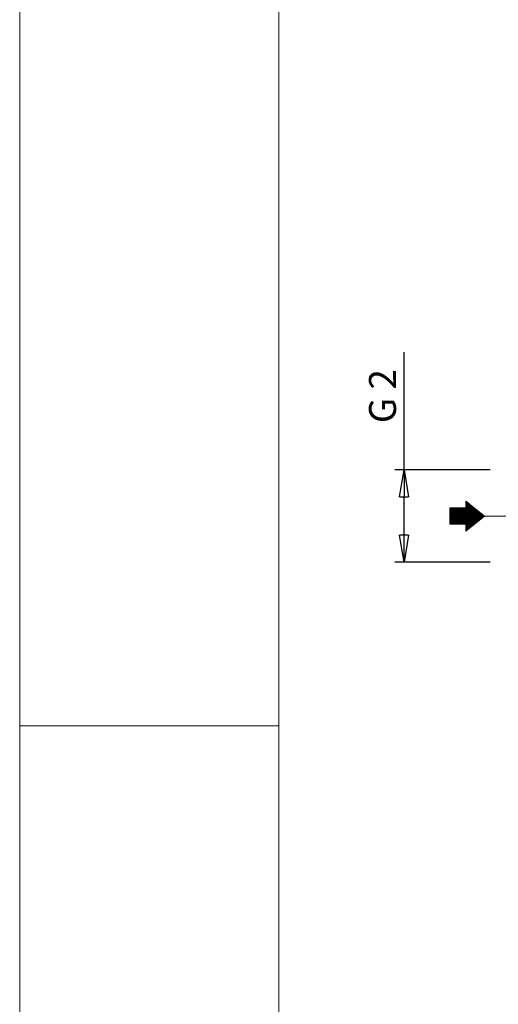
# Model space of a CAD drawing. Units: millimetres. Extents: x 0 to 210, y 0 to 297.
# Drawn here: x 0 to 44, y 122 to 213 of the extents above; entities that cross this region are included whole.
import ezdxf

# ---------------------------------------------------------------- set-up
doc = ezdxf.new("R2010")
doc.units = ezdxf.units.MM
doc.linetypes.add('CENTER2', pattern=[28.575, 19.05, -3.175, 3.175, -3.175])
doc.layers.get('0').update_dxf_attribs({"color": 3, "lineweight": 0})
doc.layers.add('1', color=3, linetype='Continuous', lineweight=0)
doc.styles.add('Mirco', font='txt')
doc.dimstyles.new('Mirco', dxfattribs={"dimtxt": 2.5, "dimasz": 2.5, "dimexe": 0.875, "dimexo": 1, "dimgap": 0.75, "dimtad": 1, "dimzin": 12, "dimdsep": 46, "dimtxsty": 'Mirco', "dimblk": 'CLOSED', "dimcen": 0.09, "dimclrt": 7, "dimadec": 0, "dimazin": 0, "dimtfac": 0.8, "dimtdec": 3, "dimtmove": 0, "dimatfit": 3, "dimldrblk": 'CLOSED', "dimfxl": 0, "dimtolj": 1, "dimarcsym": 0})

# ---------------------------------------------------------------- blocks, each defined once
blk = doc.blocks.new('_CLOSED')
at = {"color": 0, "linetype": 'ByBlock', "lineweight": -2}
for p, q in [((-1, 0.166667), (0, 0)), ((-1, 0.166667), (-1, -0.166667)), ((0, 0), (-1, -0.166667)), ((0, 0), (-1, 0))]:
    blk.add_line(p, q, dxfattribs=at)
blk = doc.blocks.new('*D29')
at = {"layer": '1', "color": 0, "linetype": 'Continuous', "lineweight": -2}
for p, q in [((35.589, 171.213), (35.589, 182.108)), ((43.548, 171.213), (34.714, 171.213)), ((35.589, 165.142), (35.589, 168.713)), ((43.548, 162.642), (34.714, 162.642))]:
    blk.add_line(p, q, dxfattribs=at)
at = {"layer": 'Defpoints', "color": 0}
for p in [(35.589, 171.213), (44.548, 171.213), (44.548, 162.642)]:
    blk.add_point(p, dxfattribs=at)
at = {"layer": '1', "color": 0, "lineweight": -2, "xscale": 2.5, "yscale": 2.5, "zscale": 2.5}
for p, rotation in [((35.589, 171.213), 90), ((35.589, 162.642), 270)]:
    blk.add_blockref('_CLOSED', p, dxfattribs=dict(at, rotation=rotation))
at = {"layer": '1', "color": 7, "lineweight": 0, "insert": (33.589, 178.025), "char_height": 2.5, "attachment_point": 5, "rotation": 90, "style": 'Mirco'}
blk.add_mtext('\\A1;G 2', dxfattribs=at)

msp = doc.modelspace()

# ---------------------------------------------------------------- hatches: boundary and pattern name
at = {"layer": '1', "linetype": 'Continuous', "lineweight": 0}
h = msp.add_hatch(dxfattribs=at)
h.set_pattern_fill('_USER', color=4, scale=0.032044, style=0, pattern_type=0)
h.set_pattern_definition([(0, (0, 0), (0, 0.032043636), [])])
edge = h.paths.add_edge_path()
edge.add_line((41.314, 166.1791), (41.314, 165.5389))
edge.add_line((41.314, 165.5389), (43.023, 166.9275))
edge.add_line((43.023, 166.9275), (41.314, 168.316))
edge.add_line((41.314, 168.316), (41.314, 167.6758))
edge.add_line((41.314, 167.6758), (39.8114, 167.6758))
edge.add_line((39.8114, 167.6758), (39.8114, 166.1791))
edge.add_line((39.8114, 166.1791), (41.314, 166.1791))

# ---------------------------------------------------------------- linework, layer by layer
at = {"layer": '1', "color": 4, "linetype": 'Continuous', "lineweight": 0}
for p, q in [((0, 297), (0, 0)), ((24, 147.5), (0, 147.5))]:
    msp.add_line(p, q, dxfattribs=at)
at = {"layer": '1', "color": 6, "linetype": 'Continuous', "lineweight": 0}
msp.add_line((24, 292), (24, 5), dxfattribs=at)
at = {"layer": '1', "color": 7, "linetype": 'Continuous', "lineweight": 0}
for p, q in [((41.314, 168.316), (43.023, 166.9275)), ((41.314, 168.316), (41.314, 167.6758)), ((41.314, 167.6758), (39.8114, 167.6758)), ((39.8114, 166.1791), (39.8114, 167.6758)), ((41.314, 165.5389), (43.023, 166.9275)), ((41.314, 166.1791), (39.8114, 166.1791)), ((41.314, 166.1791), (41.314, 165.5389))]:
    msp.add_line(p, q, dxfattribs=at)
at = {"layer": '1', "color": 1, "linetype": 'CENTER2', "lineweight": 0}
msp.add_line((43.023, 166.9275), (53.8211, 166.9275), dxfattribs=at)

# ---------------------------------------------------------------- dimensions: what is measured, and where the dimension line sits
at = {"layer": '1', "color": 3, "linetype": 'Continuous', "lineweight": 0}
dim = msp.add_linear_dim(base=(35.5889, 171.2126), p1=(44.5476, 162.6423), p2=(44.5476, 171.2126), angle=90, text='G 2', dimstyle='Mirco', override={"dimlfac": 6, "dimrnd": 1, "dimpost": '<>', "dimtmove": 0}, dxfattribs=at)
dim.commit()
dim.dimension.update_dxf_attribs({"geometry": '*D29', "text_midpoint": (35.5889, 178.0251), "dimtype": 161})

doc.saveas('drawing.dxf')
